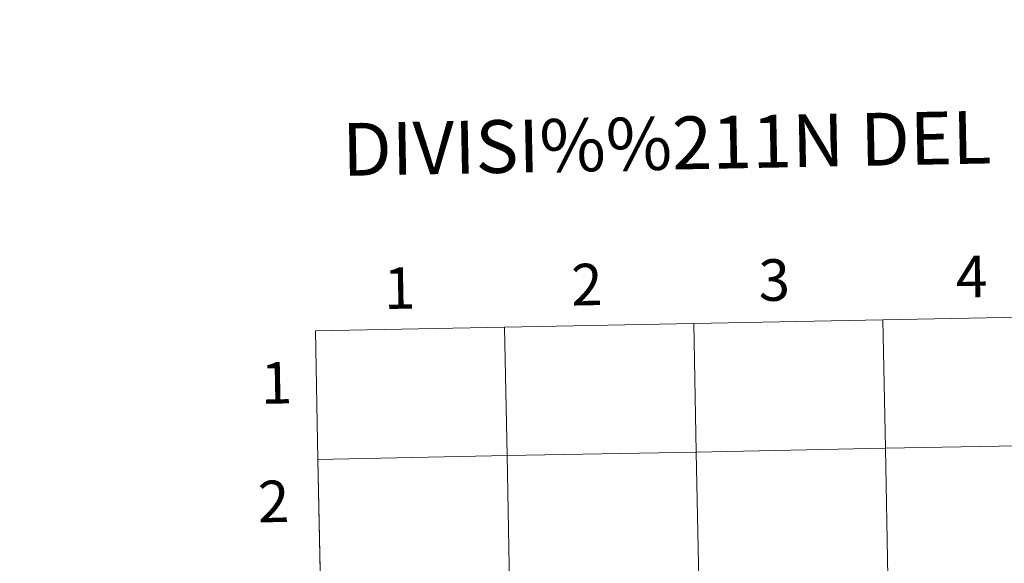
# Model space of a CAD drawing. Units: metres. Extents: x 629369 to 633880, y 4784792 to 4787848.
# Drawn here: x 630177 to 630390, y 4785026 to 4785144 of the extents above; entities that cross this region are included whole.
import ezdxf
from ezdxf.enums import TextEntityAlignment as Align

# ---------------------------------------------------------------- set-up
doc = ezdxf.new("R2010")
doc.units = ezdxf.units.M
doc.header["$MEASUREMENT"] = 0
doc.layers.add('Nivel 63', color=7, linetype='Continuous', lineweight=0)
doc.styles.add('Style-arial', font='arial.shx', dxfattribs={"bigfont": 'arialbig.shx'})

msp = doc.modelspace()

# ---------------------------------------------------------------- linework, layer by layer
at = {"layer": 'Nivel 63', "color": 7, "linetype": 'Continuous', "lineweight": 0}
for p, q in [((630240.88, 4785076.1), (630241.42, 4785048.24)), ((630241.42, 4785048.24), (630241.96, 4785020.39))]:
    msp.add_line(p, q, dxfattribs=at)
at = {"layer": 'Nivel 63', "color": 7, "linetype": 'Continuous', "lineweight": 0, "flags": 128}
for points in [[(630241.42, 4785048.24), (630282.4, 4785049.04), (630281.86, 4785076.9), (630240.88, 4785076.1)], [(630241.96, 4785020.39), (630282.94, 4785021.18), (630282.4, 4785049.04), (630241.42, 4785048.24)]]:
    msp.add_lwpolyline(points, dxfattribs=at)
at = {"layer": 'Nivel 63', "color": 7, "linetype": 'Continuous', "lineweight": 0}
for points in [[(629426.2, 4784792.19), (629368.53, 4787761.68), (633822.69, 4787848.09), (633880.36, 4784878.6)], [(630404.8, 4785079.28), (630405.34, 4785051.42), (630364.36, 4785050.63), (630363.82, 4785078.49)], [(630281.86, 4785076.9), (630282.4, 4785049.04), (630241.42, 4785048.24), (630240.88, 4785076.1)], [(630322.84, 4785077.69), (630323.38, 4785049.83), (630282.4, 4785049.04), (630281.86, 4785076.9)], [(630363.82, 4785078.49), (630364.36, 4785050.63), (630323.38, 4785049.83), (630322.84, 4785077.69)], [(630405.34, 4785051.42), (630405.88, 4785023.57), (630364.9, 4785022.77), (630364.36, 4785050.63)], [(630282.4, 4785049.04), (630282.94, 4785021.18), (630241.96, 4785020.39), (630241.42, 4785048.24)], [(630323.38, 4785049.83), (630323.92, 4785021.97), (630282.94, 4785021.18), (630282.4, 4785049.04)], [(630364.36, 4785050.63), (630364.9, 4785022.77), (630323.92, 4785021.97), (630323.38, 4785049.83)]]:
    msp.add_3dface(points, dxfattribs=at)

# ---------------------------------------------------------------- texts
at = {"layer": 'Nivel 63', "color": 7, "linetype": 'Continuous', "lineweight": 0, "style": 'Style-arial'}
for s, height, p in [('DIVISI%%211N DEL MTN50 EN HOJA 1:5.000', 11.4389, (630405.88, 4785118.47)), ('3', 9, (630340.26, 4785087.11)), ('4', 9, (630383, 4785087.86)), ('1', 9, (630259.1, 4785085.37)), ('2', 9, (630299.67, 4785086.13)), ('1', 9, (630232.43, 4785064.82)), ('2', 9, (630231.81, 4785039.13))]:
    msp.add_text(s, height=height, rotation=1.1125, dxfattribs=at).set_placement(p, align=Align.MIDDLE_CENTER)

doc.saveas('drawing.dxf')
